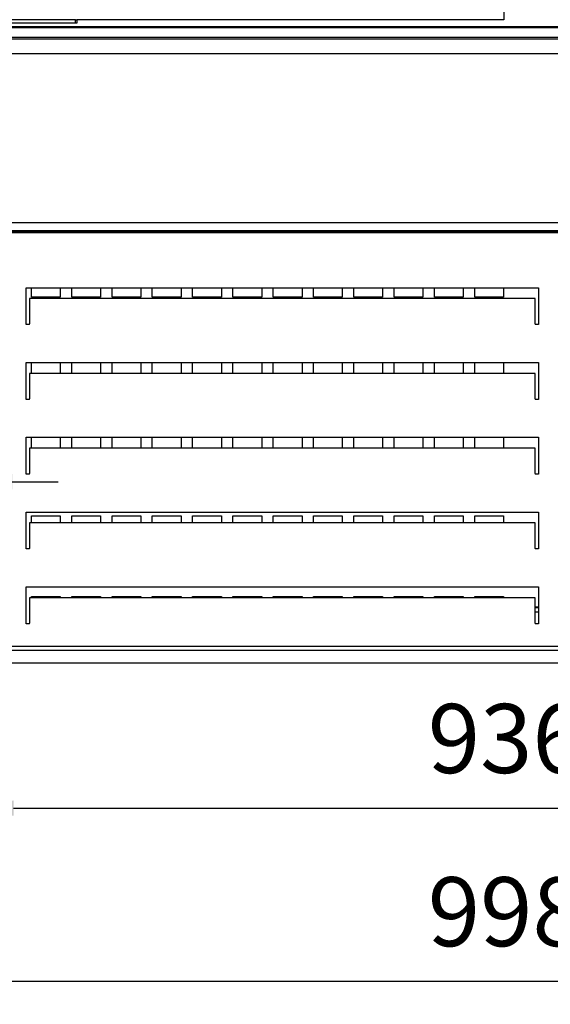
# Model space of a CAD drawing. Units: millimetres. Extents: x -12112 to 33824, y -6096 to 12359.
# Drawn here: x 16003 to 16464, y 3805 to 4660 of the extents above; entities that cross this region are included whole.
import ezdxf

# ---------------------------------------------------------------- set-up
doc = ezdxf.new("R2010")
doc.units = ezdxf.units.MM
for name, color, linetype in [('50794_B', 7, 'Continuous'), ('50795_C', 7, 'Continuous'), ('50932_C', 7, 'Continuous'), ('50935_C', 7, 'Continuous'), ('51636_A', 7, 'Continuous'), ('51637_A', 7, 'Continuous'), ('ACOTA', 2, 'Continuous'), ('FULLGLAS_KAPÝ_ÜS', 7, 'Continuous'), ('G26_KOL_TARAFÝ', 7, 'Continuous'), ('G26_ÜST_PRF.', 7, 'Continuous'), ('L1', 7, 'Continuous'), ('W48LIK_KASA_1248', 7, 'Continuous')]:
    doc.layers.add(name, color=color, linetype=linetype)
doc.styles.add('E1', font='isocp.shx')
doc.styles.add('SLDTEXTSTYLE3', font='TXT', dxfattribs={"width": 0.666667})
doc.dimstyles.new('SLDDIMSTYLE0', dxfattribs={"dimtxt": 2, "dimasz": 2, "dimexe": 0, "dimexo": 0.0625, "dimgap": 0.5, "dimtad": 1, "dimtih": 1, "dimtoh": 1, "dimlfac": 10, "dimzin": 12, "dimdsep": 46, "dimtxsty": 'SLDTEXTSTYLE3', "dimsah": 1, "dimcen": 0.09, "dimadec": 0, "dimazin": 0, "dimtfac": 1, "dimtofl": 0, "dimtmove": 0, "dimatfit": 3, "dimfxl": 0, "dimtolj": 1, "dimtzin": 12, "dimarcsym": 0})

# ---------------------------------------------------------------- blocks, each defined once
blk = doc.blocks.new('*D351')
at = {"layer": 'ACOTA', "color": 0, "lineweight": -2}
for p, q in [((15958.1, 4261.4), (15958.1, 3955.29)), ((16893.7, 4261.4), (16893.7, 3955.29)), ((15998.1, 3975.29), (16853.7, 3975.29))]:
    blk.add_line(p, q, dxfattribs=at)
at = {"layer": 'ACOTA', "color": 0}
for points in [[(15998.1, 3981.95), (15998.1, 3968.62), (15958.1, 3975.29)], [(16853.7, 3981.95), (16853.7, 3968.62), (16893.7, 3975.29)]]:
    blk.add_solid(points, dxfattribs=at)
at = {"layer": 'Defpoints', "color": 0}
for p in [(15958.1, 4281.4), (16893.7, 4281.4), (16893.7, 3975.29)]:
    blk.add_point(p, dxfattribs=at)
at = {"layer": 'ACOTA', "color": 7, "insert": (16425.9, 4035.77), "char_height": 60, "attachment_point": 5, "style": 'E1'}
blk.add_mtext('\\A1;936', dxfattribs=at)
blk = doc.blocks.new('*D352')
at = {"layer": 'ACOTA', "color": 0, "lineweight": -2}
for p, q in [((15926.89, 4586.45), (15926.89, 3804.85)), ((16924.9, 4586.45), (16924.9, 3804.85)), ((15966.89, 3824.85), (16884.9, 3824.85))]:
    blk.add_line(p, q, dxfattribs=at)
at = {"layer": 'ACOTA', "color": 0}
for points in [[(15966.89, 3831.52), (15966.89, 3818.19), (15926.89, 3824.85)], [(16884.9, 3831.52), (16884.9, 3818.19), (16924.9, 3824.85)]]:
    blk.add_solid(points, dxfattribs=at)
at = {"layer": 'Defpoints', "color": 0}
for p in [(15926.89, 4606.45), (16924.9, 4606.45), (16924.9, 3824.85)]:
    blk.add_point(p, dxfattribs=at)
at = {"layer": 'ACOTA', "color": 7, "insert": (16425.89, 3885.33), "char_height": 60, "attachment_point": 5, "style": 'E1'}
blk.add_mtext('\\A1;998', dxfattribs=at)
blk = doc.blocks.new('*D347')
at = {"layer": 'ACOTA', "color": 0, "lineweight": -2}
for p, q in [((15926.89, 4585.83), (15926.89, 4238.77)), ((15956.89, 4577.79), (15956.89, 4238.77)), ((15886.89, 4258.77), (15719.88, 4258.77)), ((15956.89, 4258.77), (15926.89, 4258.77)), ((15996.89, 4258.77), (16036.89, 4258.77))]:
    blk.add_line(p, q, dxfattribs=at)
at = {"layer": 'ACOTA', "color": 0}
for points in [[(15886.89, 4265.43), (15886.89, 4252.1), (15926.89, 4258.77)], [(15996.89, 4265.43), (15996.89, 4252.1), (15956.89, 4258.77)]]:
    blk.add_solid(points, dxfattribs=at)
at = {"layer": 'Defpoints', "color": 0}
for p in [(15926.89, 4605.83), (15956.89, 4597.79), (15956.89, 4258.77)]:
    blk.add_point(p, dxfattribs=at)
at = {"layer": 'ACOTA', "color": 7, "insert": (15783.39, 4319.25), "char_height": 60, "attachment_point": 5, "style": 'E1'}
blk.add_mtext('\\A1;30', dxfattribs=at)

msp = doc.modelspace()

# ---------------------------------------------------------------- linework, layer by layer
at = {"layer": '50794_B', "color": 7, "linetype": 'Continuous'}
msp.add_line((16450.9, 4145.8), (16453.9, 4145.8), dxfattribs=at)
at = {"layer": '50795_C', "color": 7, "linetype": 'Continuous'}
for p, q in [((16013.55, 4419.2), (16013.55, 4427.4)), ((16038.55, 4427.4), (16038.55, 4419.2)), ((16048.55, 4419.2), (16048.55, 4427.4)), ((16073.55, 4427.4), (16073.55, 4419.2)), ((16083.55, 4419.2), (16083.55, 4427.4)), ((16108.55, 4427.4), (16108.55, 4419.2)), ((16118.55, 4419.2), (16118.55, 4427.4)), ((16143.55, 4427.4), (16143.55, 4419.2)), ((16153.55, 4419.2), (16153.55, 4427.4)), ((16178.55, 4427.4), (16178.55, 4419.2)), ((16188.55, 4419.2), (16188.55, 4427.4)), ((16213.55, 4427.4), (16213.55, 4419.2)), ((16223.55, 4419.2), (16223.55, 4427.4)), ((16248.55, 4427.4), (16248.55, 4419.2)), ((16258.55, 4419.2), (16258.55, 4427.4)), ((16283.55, 4427.4), (16283.55, 4419.2)), ((16293.55, 4419.2), (16293.55, 4427.4)), ((16318.55, 4427.4), (16318.55, 4419.2)), ((16328.55, 4419.2), (16328.55, 4427.4)), ((16353.55, 4427.4), (16353.55, 4419.2)), ((16363.55, 4419.2), (16363.55, 4427.4)), ((16388.55, 4427.4), (16388.55, 4419.2)), ((16398.55, 4419.2), (16398.55, 4427.4)), ((16423.55, 4427.4), (16423.55, 4419.2)), ((16038.55, 4419.2), (16013.55, 4419.2)), ((16073.55, 4419.2), (16048.55, 4419.2)), ((16108.55, 4419.2), (16083.55, 4419.2)), ((16143.55, 4419.2), (16118.55, 4419.2)), ((16178.55, 4419.2), (16153.55, 4419.2)), ((16213.55, 4419.2), (16188.55, 4419.2)), ((16248.55, 4419.2), (16223.55, 4419.2)), ((16283.55, 4419.2), (16258.55, 4419.2)), ((16318.55, 4419.2), (16293.55, 4419.2)), ((16353.55, 4419.2), (16328.55, 4419.2)), ((16388.55, 4419.2), (16363.55, 4419.2)), ((16423.55, 4419.2), (16398.55, 4419.2)), ((16013.55, 4352.98), (16013.55, 4362.4)), ((16038.55, 4362.4), (16038.55, 4352.98)), ((16048.55, 4352.98), (16048.55, 4362.4)), ((16073.55, 4362.4), (16073.55, 4352.98)), ((16083.55, 4352.98), (16083.55, 4362.4)), ((16108.55, 4362.4), (16108.55, 4352.98)), ((16118.55, 4352.98), (16118.55, 4362.4)), ((16143.55, 4362.4), (16143.55, 4352.98)), ((16153.55, 4352.98), (16153.55, 4362.4)), ((16178.55, 4362.4), (16178.55, 4352.98)), ((16188.55, 4352.98), (16188.55, 4362.4)), ((16213.55, 4362.4), (16213.55, 4352.98)), ((16223.55, 4352.98), (16223.55, 4362.4)), ((16248.55, 4362.4), (16248.55, 4352.98)), ((16258.55, 4352.98), (16258.55, 4362.4)), ((16283.55, 4362.4), (16283.55, 4352.98)), ((16293.55, 4352.98), (16293.55, 4362.4)), ((16318.55, 4362.4), (16318.55, 4352.98)), ((16328.55, 4352.98), (16328.55, 4362.4)), ((16353.55, 4362.4), (16353.55, 4352.98)), ((16363.55, 4352.98), (16363.55, 4362.4)), ((16388.55, 4362.4), (16388.55, 4352.98)), ((16398.55, 4352.98), (16398.55, 4362.4)), ((16423.55, 4362.4), (16423.55, 4352.98)), ((16013.55, 4287.98), (16013.55, 4297.4)), ((16038.55, 4297.4), (16038.55, 4287.98)), ((16048.55, 4287.98), (16048.55, 4297.4)), ((16073.55, 4297.4), (16073.55, 4287.98)), ((16083.55, 4287.98), (16083.55, 4297.4)), ((16108.55, 4297.4), (16108.55, 4287.98)), ((16118.55, 4287.98), (16118.55, 4297.4)), ((16143.55, 4297.4), (16143.55, 4287.98)), ((16153.55, 4287.98), (16153.55, 4297.4)), ((16178.55, 4297.4), (16178.55, 4287.98)), ((16188.55, 4287.98), (16188.55, 4297.4)), ((16213.55, 4297.4), (16213.55, 4287.98)), ((16223.55, 4287.98), (16223.55, 4297.4)), ((16248.55, 4297.4), (16248.55, 4287.98)), ((16258.55, 4287.98), (16258.55, 4297.4)), ((16283.55, 4297.4), (16283.55, 4287.98)), ((16293.55, 4287.98), (16293.55, 4297.4)), ((16318.55, 4297.4), (16318.55, 4287.98)), ((16328.55, 4287.98), (16328.55, 4297.4)), ((16353.55, 4297.4), (16353.55, 4287.98)), ((16363.55, 4287.98), (16363.55, 4297.4)), ((16388.55, 4297.4), (16388.55, 4287.98)), ((16398.55, 4287.98), (16398.55, 4297.4)), ((16423.55, 4297.4), (16423.55, 4287.98)), ((16013.55, 4222.98), (16013.55, 4229.2)), ((16013.55, 4229.2), (16038.55, 4229.2)), ((16038.55, 4229.2), (16038.55, 4222.98)), ((16048.55, 4222.98), (16048.55, 4229.2)), ((16048.55, 4229.2), (16073.55, 4229.2)), ((16073.55, 4229.2), (16073.55, 4222.98)), ((16083.55, 4222.98), (16083.55, 4229.2)), ((16083.55, 4229.2), (16108.55, 4229.2)), ((16108.55, 4229.2), (16108.55, 4222.98)), ((16118.55, 4222.98), (16118.55, 4229.2)), ((16118.55, 4229.2), (16143.55, 4229.2)), ((16143.55, 4229.2), (16143.55, 4222.98)), ((16153.55, 4222.98), (16153.55, 4229.2)), ((16153.55, 4229.2), (16178.55, 4229.2)), ((16178.55, 4229.2), (16178.55, 4222.98)), ((16188.55, 4222.98), (16188.55, 4229.2)), ((16188.55, 4229.2), (16213.55, 4229.2)), ((16213.55, 4229.2), (16213.55, 4222.98)), ((16223.55, 4222.98), (16223.55, 4229.2)), ((16223.55, 4229.2), (16248.55, 4229.2)), ((16248.55, 4229.2), (16248.55, 4222.98)), ((16258.55, 4222.98), (16258.55, 4229.2)), ((16258.55, 4229.2), (16283.55, 4229.2)), ((16283.55, 4229.2), (16283.55, 4222.98)), ((16293.55, 4222.98), (16293.55, 4229.2)), ((16293.55, 4229.2), (16318.55, 4229.2)), ((16318.55, 4229.2), (16318.55, 4222.98)), ((16328.55, 4222.98), (16328.55, 4229.2)), ((16328.55, 4229.2), (16353.55, 4229.2)), ((16353.55, 4229.2), (16353.55, 4222.98)), ((16363.55, 4222.98), (16363.55, 4229.2)), ((16363.55, 4229.2), (16388.55, 4229.2)), ((16388.55, 4229.2), (16388.55, 4222.98)), ((16398.55, 4222.98), (16398.55, 4229.2)), ((16398.55, 4229.2), (16423.55, 4229.2)), ((16423.55, 4229.2), (16423.55, 4222.98)), ((16013.55, 4157.98), (16013.55, 4159.2)), ((16013.55, 4159.2), (16038.55, 4159.2)), ((16038.55, 4159.2), (16038.55, 4157.98)), ((16048.55, 4157.98), (16048.55, 4159.2)), ((16048.55, 4159.2), (16073.55, 4159.2)), ((16073.55, 4159.2), (16073.55, 4157.98)), ((16083.55, 4157.98), (16083.55, 4159.2)), ((16083.55, 4159.2), (16108.55, 4159.2)), ((16108.55, 4159.2), (16108.55, 4157.98)), ((16118.55, 4157.98), (16118.55, 4159.2)), ((16118.55, 4159.2), (16143.55, 4159.2)), ((16143.55, 4159.2), (16143.55, 4157.98)), ((16153.55, 4157.98), (16153.55, 4159.2)), ((16153.55, 4159.2), (16178.55, 4159.2)), ((16178.55, 4159.2), (16178.55, 4157.98)), ((16188.55, 4157.98), (16188.55, 4159.2)), ((16188.55, 4159.2), (16213.55, 4159.2)), ((16213.55, 4159.2), (16213.55, 4157.98)), ((16223.55, 4157.98), (16223.55, 4159.2)), ((16223.55, 4159.2), (16248.55, 4159.2)), ((16248.55, 4159.2), (16248.55, 4157.98)), ((16258.55, 4157.98), (16258.55, 4159.2)), ((16258.55, 4159.2), (16283.55, 4159.2)), ((16283.55, 4159.2), (16283.55, 4157.98)), ((16293.55, 4157.98), (16293.55, 4159.2)), ((16293.55, 4159.2), (16318.55, 4159.2)), ((16318.55, 4159.2), (16318.55, 4157.98)), ((16328.55, 4157.98), (16328.55, 4159.2)), ((16328.55, 4159.2), (16353.55, 4159.2)), ((16353.55, 4159.2), (16353.55, 4157.98)), ((16363.55, 4157.98), (16363.55, 4159.2)), ((16363.55, 4159.2), (16388.55, 4159.2)), ((16388.55, 4159.2), (16388.55, 4157.98)), ((16398.55, 4157.98), (16398.55, 4159.2)), ((16398.55, 4159.2), (16423.55, 4159.2)), ((16423.55, 4159.2), (16423.55, 4157.98))]:
    msp.add_line(p, q, dxfattribs=at)
at = {"layer": '50932_C', "color": 7, "linetype": 'Continuous'}
for p, q in [((15956.89, 4484.09), (16894.74, 4484.09)), ((15956.89, 4477.02), (16894.74, 4477.02))]:
    msp.add_line(p, q, dxfattribs=at)
at = {"layer": '50935_C', "color": 7, "linetype": 'Continuous'}
for p, q in [((15958.9, 4475.82), (16892.9, 4475.82)), ((15958.9, 4475.25), (16892.9, 4475.25)), ((16008.9, 4395.4), (16008.9, 4427.4)), ((16008.9, 4427.4), (16453.9, 4427.4)), ((16453.9, 4427.4), (16453.9, 4395.4)), ((16011.9, 4417.98), (16011.9, 4395.86)), ((16450.9, 4417.98), (16011.9, 4417.98)), ((16450.9, 4395.86), (16450.9, 4417.98)), ((16011.9, 4395.4), (16008.9, 4395.4)), ((16011.9, 4395.4), (16011.9, 4395.86)), ((16450.9, 4395.86), (16450.9, 4395.4)), ((16453.9, 4395.4), (16450.9, 4395.4)), ((16008.9, 4362.4), (16453.9, 4362.4)), ((16008.9, 4330.4), (16008.9, 4362.4)), ((16453.9, 4362.4), (16453.9, 4330.4)), ((16011.9, 4352.98), (16011.9, 4330.86)), ((16450.9, 4352.98), (16011.9, 4352.98)), ((16450.9, 4330.86), (16450.9, 4352.98)), ((16011.9, 4330.4), (16008.9, 4330.4)), ((16011.9, 4330.4), (16011.9, 4330.86)), ((16450.9, 4330.86), (16450.9, 4330.4)), ((16453.9, 4330.4), (16450.9, 4330.4)), ((16008.9, 4297.4), (16453.9, 4297.4)), ((16008.9, 4265.4), (16008.9, 4297.4)), ((16453.9, 4297.4), (16453.9, 4265.4)), ((16011.9, 4287.98), (16011.9, 4265.86)), ((16450.9, 4287.98), (16011.9, 4287.98)), ((16450.9, 4265.86), (16450.9, 4287.98)), ((16011.9, 4265.4), (16008.9, 4265.4)), ((16011.9, 4265.4), (16011.9, 4265.86)), ((16450.9, 4265.86), (16450.9, 4265.4)), ((16453.9, 4265.4), (16450.9, 4265.4)), ((16008.9, 4232.4), (16453.9, 4232.4)), ((16008.9, 4200.4), (16008.9, 4232.4)), ((16453.9, 4232.4), (16453.9, 4200.4)), ((16011.9, 4222.98), (16011.9, 4200.86)), ((16450.9, 4222.98), (16011.9, 4222.98)), ((16450.9, 4200.86), (16450.9, 4222.98)), ((16011.9, 4200.4), (16008.9, 4200.4)), ((16011.9, 4200.4), (16011.9, 4200.86)), ((16450.9, 4200.86), (16450.9, 4200.4)), ((16453.9, 4200.4), (16450.9, 4200.4)), ((16008.9, 4167.4), (16453.9, 4167.4)), ((16008.9, 4135.4), (16008.9, 4167.4)), ((16453.9, 4167.4), (16453.9, 4135.4)), ((16011.9, 4157.98), (16011.9, 4135.86)), ((16450.9, 4157.98), (16011.9, 4157.98)), ((16450.9, 4135.86), (16450.9, 4157.98)), ((16011.9, 4135.4), (16008.9, 4135.4)), ((16011.9, 4135.4), (16011.9, 4135.86)), ((16450.9, 4135.86), (16450.9, 4135.4)), ((16453.9, 4135.4), (16450.9, 4135.4)), ((16892.9, 4115.6), (15958.9, 4115.6))]:
    msp.add_line(p, q, dxfattribs=at)
at = {"layer": '51636_A', "color": 7, "linetype": 'Continuous'}
for p, q in [((16453.9, 4150), (16450.9, 4150)), ((16453.9, 4149.2), (16450.9, 4149.2))]:
    msp.add_line(p, q, dxfattribs=at)
at = {"layer": '51637_A', "color": 7, "linetype": 'Continuous'}
for p, q in [((15988.9, 4112.6), (16862.9, 4112.6)), ((15988.9, 4101.4), (16862.9, 4101.4))]:
    msp.add_line(p, q, dxfattribs=at)
at = {"layer": 'FULLGLAS_KAPÝ_ÜS', "color": 7, "linetype": 'Continuous'}
for p, q in [((16051.9, 4660.21), (15979.18, 4660.21)), ((16051.9, 4657.21), (15979.18, 4657.21)), ((16051.9, 4657.21), (16051.9, 4660.21)), ((16051.9, 4660.21), (16052.9, 4660.21)), ((16052.9, 4657.21), (16051.9, 4657.21)), ((16052.9, 4660.21), (16052.9, 4657.21))]:
    msp.add_line(p, q, dxfattribs=at)
at = {"layer": 'G26_KOL_TARAFÝ', "color": 7, "linetype": 'Continuous'}
msp.add_line((16423.9, 5919.21), (16423.9, 4660.21), dxfattribs=at)
at = {"layer": 'G26_ÜST_PRF.', "color": 7, "linetype": 'Continuous'}
msp.add_line((16423.9, 4660.21), (16052.9, 4660.21), dxfattribs=at)
at = {"layer": 'L1', "color": 7, "linetype": 'Continuous'}
for p, q in [((15987.59, 4654.3), (16864.2, 4654.3)), ((15987.6, 4654), (16864.2, 4654))]:
    msp.add_line(p, q, dxfattribs=at)
at = {"layer": 'W48LIK_KASA_1248', "color": 7, "linetype": 'Continuous'}
for p, q in [((16864.2, 4653.81), (15987.6, 4653.81)), ((16864.2, 4653.01), (15987.6, 4653.01)), ((16864.2, 4644.71), (15987.6, 4644.71)), ((16892.4, 4643.21), (15959.4, 4643.21)), ((16894.9, 4630.41), (15956.9, 4630.41))]:
    msp.add_line(p, q, dxfattribs=at)

# ---------------------------------------------------------------- dimensions: what is measured, and where the dimension line sits
at = {"layer": 'ACOTA', "color": 2}
dim = msp.add_linear_dim(base=(15956.89, 4258.77), p1=(15926.89, 4605.83), p2=(15956.89, 4597.79), dimstyle='SLDDIMSTYLE0', override={"dimscale": 20, "dimtxt": 3, "dimexe": 1, "dimexo": 1, "dimgap": 1.524, "dimtih": 0, "dimtoh": 0, "dimdec": 0, "dimlfac": 1, "dimtxsty": 'E1', "dimclrt": 7, "dimtofl": 1}, dxfattribs=at)
dim.commit()
dim.dimension.update_dxf_attribs({"geometry": '*D347', "text_midpoint": (15783.39, 4258.77), "dimtype": 160})
for base, p1, p2, picture, middle in [((16924.9, 3824.85), (15926.89, 4606.45), (16924.9, 4606.45), '*D352', (16425.89, 3885.33)), ((16893.7, 3975.29), (15958.1, 4281.4), (16893.7, 4281.4), '*D351', (16425.9, 4035.77))]:
    dim = msp.add_linear_dim(base=base, p1=p1, p2=p2, dimstyle='SLDDIMSTYLE0', override={"dimscale": 20, "dimtxt": 3, "dimexe": 1, "dimexo": 1, "dimgap": 1.524, "dimtih": 0, "dimtoh": 0, "dimdec": 0, "dimlfac": 1, "dimtxsty": 'E1', "dimclrt": 7, "dimtofl": 1}, dxfattribs=at)
    dim.commit()
    dim.dimension.update_dxf_attribs({"geometry": picture, "text_midpoint": middle})

doc.saveas('drawing.dxf')
